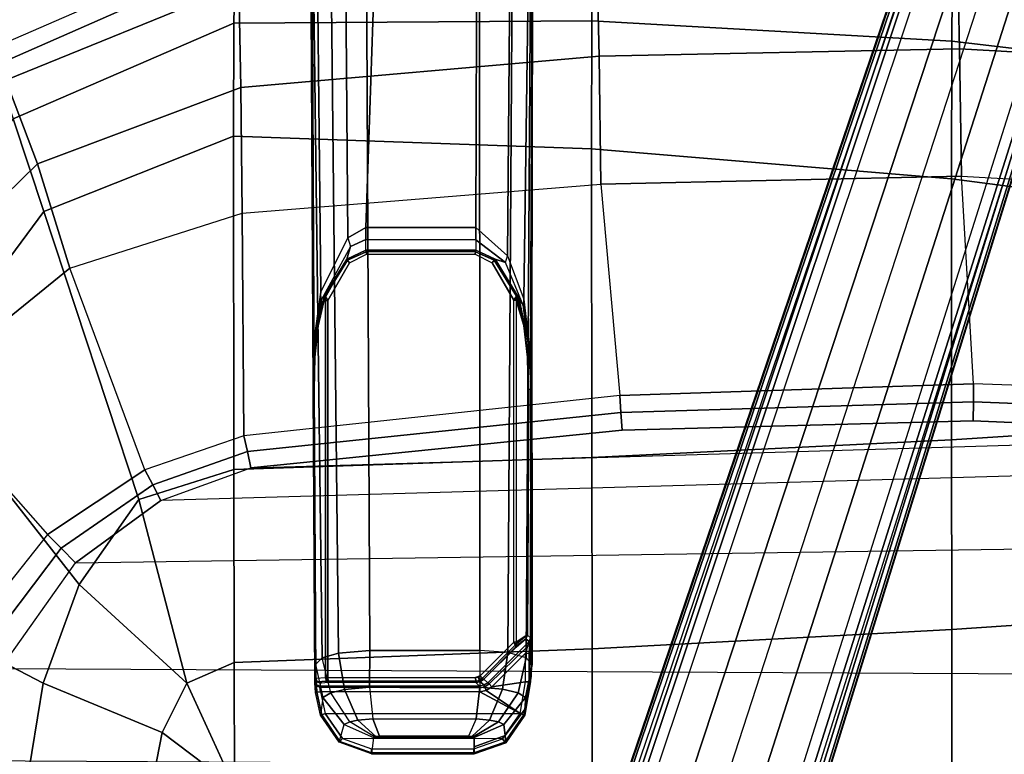
# Model space of a CAD drawing. Units: inches. Extents: x -2 to 335, y -6 to 333.
# Drawn here: x 54 to 60, y 202 to 207 of the extents above; entities that cross this region are included whole.
import ezdxf

# ---------------------------------------------------------------- set-up
doc = ezdxf.new("R2010")
doc.units = ezdxf.units.IN
doc.header["$MEASUREMENT"] = 0
for name, color, linetype in [('SEAT-BASE', 5, 'Continuous'), ('SEAT-FABRIC', 5, 'Continuous'), ('SEAT-FRAME', 5, 'Continuous'), ('SEAT-SEATPAD', 5, 'Continuous')]:
    doc.layers.add(name, color=color, linetype=linetype)

# ---------------------------------------------------------------- blocks, each defined once
blk = doc.blocks.new('1LINO_CHAIR_STD_FXDARMS_0T')
at = {"layer": 'SEAT-BASE'}
for points in [[(3.6701, 12.9211, 3.6812), (3.5722, 12.7165, 2.8643), (-0.0448, 2.0844, 4.5591), (0.0349, 2.0365, 6.348)], [(3.6701, 12.9211, 3.6812), (0.0349, 2.0365, 6.348), (0.0704, 2.0412, 6.4208), (3.7062, 12.926, 3.7558)], [(3.7062, 12.926, 3.7558), (0.0704, 2.0412, 6.4208), (0.1412, 2.0239, 6.4564), (3.7789, 12.9078, 3.7913)], [(0.1412, 2.0239, 6.4564), (3.7789, 12.9078, 3.7913), (3.9665, 12.8469, 3.8045), (0.3744, 1.9481, 6.4769)], [(0.3744, 1.9481, 6.4769), (3.9665, 12.8469, 3.8045), (4.1544, 12.7858, 3.809), (0.6083, 1.8721, 6.4838)], [(0.8422, 1.7961, 6.4769), (4.3423, 12.7248, 3.8045), (4.1544, 12.7858, 3.809), (0.6083, 1.8721, 6.4838)], [(3.5722, 12.7165, 2.8643), (3.5156, 12.5339, 2.8364), (-0.0412, 2.0832, 4.4861), (-0.0448, 2.0844, 4.5591)], [(1.0754, 1.7203, 6.4564), (4.5298, 12.6639, 3.7913), (4.3423, 12.7248, 3.8045), (0.8422, 1.7961, 6.4769)], [(4.5993, 12.6359, 3.7558), (1.1428, 1.6927, 6.4208), (1.0754, 1.7203, 6.4564), (4.5298, 12.6638, 3.7913)], [(4.6257, 12.6106, 3.6812), (1.1689, 1.668, 6.348), (1.1428, 1.6927, 6.4208), (4.5993, 12.6359, 3.7558)], [(1.1689, 1.668, 6.348), (1.2614, 1.6599, 4.5591), (4.5846, 12.3876, 2.8643), (4.6257, 12.6106, 3.6812)], [(-0.0412, 2.0832, 4.4861), (3.5156, 12.5339, 2.8364), (3.528, 12.5248, 2.805), (-0.0287, 2.0741, 4.4547)], [(-0.0287, 2.0741, 4.4547), (3.528, 12.5248, 2.805), (3.5583, 12.5129, 2.7922), (0.0015, 2.0619, 4.4418)], [(0.0015, 2.0619, 4.4418), (1.2108, 1.669, 4.4418), (4.4762, 12.2147, 2.7922), (3.5583, 12.5129, 2.7922)], [(1.2614, 1.6599, 4.5591), (1.2578, 1.6611, 4.4861), (4.5231, 12.2065, 2.8364), (4.5846, 12.3876, 2.8643)], [(1.2424, 1.6611, 4.4547), (4.5077, 12.2065, 2.805), (4.4762, 12.2147, 2.7922), (1.2108, 1.669, 4.4418)], [(1.2578, 1.6611, 4.4861), (4.5231, 12.2065, 2.8364), (4.5077, 12.2065, 2.805), (1.2424, 1.6611, 4.4547)], [(-10.5961, 8.2789, 3.7558), (-1.2567, 1.61, 6.4208), (-1.3038, 1.5544, 6.4564), (-10.6442, 8.2215, 3.7913)], [(-10.564, 8.2962, 3.6812), (-1.2252, 1.6271, 6.348), (-1.2567, 1.61, 6.4208), (-10.5961, 8.2789, 3.7558)], [(-1.2252, 1.6271, 6.348), (-1.1889, 1.7126, 4.5591), (-10.3646, 8.1882, 2.8643), (-10.564, 8.2962, 3.6812)], [(-1.3038, 1.5544, 6.4564), (-10.6442, 8.2215, 3.7913), (-10.7601, 8.0619, 3.8045), (-1.4479, 1.356, 6.4769)], [(-1.1889, 1.7126, 4.5591), (-1.1911, 1.7095, 4.4861), (-10.2114, 8.0737, 2.8364), (-10.3646, 8.1882, 2.8643)], [(-1.4479, 1.356, 6.4769), (-10.7601, 8.0619, 3.8045), (-10.8763, 7.9021, 3.809), (-1.5925, 1.157, 6.4838)], [(-1.1959, 1.6949, 4.4547), (-10.2161, 8.0591, 2.805), (-10.2336, 8.0316, 2.7922), (-1.2131, 1.6672, 4.4418)], [(-1.1911, 1.7095, 4.4861), (-10.2114, 8.0737, 2.8364), (-10.2161, 8.0591, 2.805), (-1.1959, 1.6949, 4.4547)], [(-1.9605, 0.6385, 4.4418), (-1.2131, 1.6672, 4.4418), (-10.2336, 8.0316, 2.7922), (-10.8009, 7.2509, 2.7922)], [(-1.7371, 0.958, 6.4769), (-10.9924, 7.7422, 3.8045), (-10.8763, 7.9021, 3.809), (-1.5925, 1.157, 6.4838)], [(-1.8812, 0.7597, 6.4564), (-11.1083, 7.5827, 3.7913), (-10.9924, 7.7422, 3.8045), (-1.7371, 0.958, 6.4769)], [(-11.1481, 7.5192, 3.7558), (-1.9195, 0.6977, 6.4208), (-1.8812, 0.7597, 6.4564), (-11.1083, 7.5827, 3.7913)], [(-11.1546, 7.4833, 3.6812), (-1.9261, 0.6624, 6.348), (-1.9195, 0.6977, 6.4208), (-11.1481, 7.5192, 3.7558)], [(-11.1546, 7.4833, 3.6812), (-10.9903, 7.327, 2.8643), (-1.9962, 0.6015, 4.5591), (-1.9261, 0.6624, 6.348)], [(-10.9903, 7.327, 2.8643), (-10.8341, 7.2166, 2.8364), (-1.9939, 0.6046, 4.4861), (-1.9962, 0.6015, 4.5591)], [(-1.9815, 0.6136, 4.4547), (-10.8216, 7.2257, 2.805), (-10.8009, 7.2509, 2.7922), (-1.9605, 0.6385, 4.4418)], [(-1.9939, 0.6046, 4.4861), (-10.8341, 7.2166, 2.8364), (-10.8216, 7.2257, 2.805), (-1.9815, 0.6136, 4.4547)]]:
    blk.add_3dface(points, dxfattribs=at)
at = {"layer": 'SEAT-FABRIC'}
for points in [[(-2.0931, 9.5564, 18.5669), (-2.0839, 9.6796, 18.0352), (-3.7771, 8.9417, 17.7006), (-3.7417, 8.8312, 18.2122)], [(-2.0839, 9.6796, 18.0352), (-3.7771, 8.9417, 17.7006), (-3.6668, 8.732, 16.8704), (-2.0672, 9.384, 17.0756)], [(0.356, 9.1379, 19.5707), (0.3601, 9.6655, 19.0091), (-2.0931, 9.5564, 18.5669), (-2.1016, 9.1225, 19.0535)], [(2.8264, 9, 19.996), (2.8315, 9.653, 19.35), (0.3601, 9.6655, 19.0091), (0.356, 9.1379, 19.5707)], [(2.8645, 9.5996, 17.553), (0.39, 9.5658, 17.3524), (0.4047, 8.8964, 16.5153), (2.8799, 8.9474, 16.667)], [(5.2986, 8.7082, 20.3285), (5.3115, 9.517, 19.5883), (2.8315, 9.653, 19.35), (2.8264, 9, 19.996)], [(5.345, 9.4774, 17.6623), (2.8645, 9.5996, 17.553), (2.8799, 8.9474, 16.667), (5.3604, 8.8068, 16.7769)], [(-2.1016, 9.1224, 19.0535), (-2.0931, 9.5564, 18.5669), (-3.7417, 8.8312, 18.2122), (-3.6171, 8.4649, 18.6815)], [(0.39, 9.5658, 17.3524), (-2.0672, 9.384, 17.0756), (-2.0545, 8.6811, 16.3452), (0.4047, 8.8964, 16.5153)], [(-2.0672, 9.384, 17.0756), (-3.6668, 8.732, 16.8704), (-3.4498, 8.1571, 16.2516), (-2.0545, 8.6811, 16.3452)], [(0.3532, 8.2596, 19.7516), (0.356, 9.1379, 19.5707), (-2.1016, 9.1225, 19.0535), (-2.1048, 8.3465, 19.2381)], [(2.8231, 8.0543, 20.1596), (2.8264, 9, 19.996), (0.356, 9.1379, 19.5707), (0.3532, 8.2596, 19.7516)], [(-2.1048, 8.3465, 19.2381), (-2.1016, 9.1224, 19.0535), (-3.6171, 8.4649, 18.6815), (-3.4063, 7.8294, 18.8944)], [(5.2963, 7.7304, 20.4617), (5.2986, 8.7082, 20.3285), (2.8264, 9, 19.996), (2.8231, 8.0543, 20.1596)], [(2.8799, 8.9474, 16.667), (0.4047, 8.8964, 16.5153), (0.4157, 8.0186, 15.8935), (2.8916, 8.0718, 15.9948)], [(5.3604, 8.8068, 16.7769), (2.8799, 8.9474, 16.667), (2.8916, 8.0718, 15.9948), (5.3724, 7.9324, 16.0864)], [(0.4047, 8.8964, 16.5153), (-2.0545, 8.6811, 16.3452), (-2.0451, 7.8176, 15.8075), (0.4157, 8.0186, 15.8935)], [(-3.6668, 8.732, 16.8704), (-4.8569, 7.375, 16.7513), (-4.5827, 7.0494, 16.2359), (-3.4498, 8.1571, 16.2516)], [(-2.0545, 8.6811, 16.3452), (-3.4498, 8.1571, 16.2516), (-3.2279, 7.4412, 15.7981), (-2.0451, 7.8176, 15.8075)], [(-3.4063, 7.8294, 18.8944), (-3.6171, 8.4649, 18.6815), (-4.6446, 7.1265, 18.3641), (-4.2643, 6.6721, 18.6079)], [(-2.1013, 6.0581, 19.0355), (-2.1048, 8.3465, 19.2381), (-3.4063, 7.8294, 18.8944), (-2.7547, 5.8536, 18.8839)], [(0.3555, 6.1422, 19.5191), (0.3532, 8.2596, 19.7516), (-2.1048, 8.3465, 19.2381), (-2.1013, 6.059, 19.0356)], [(2.8233, 6.2635, 19.9338), (2.8231, 8.0543, 20.1596), (0.3532, 8.2596, 19.7516), (0.3555, 6.1422, 19.5191)], [(-3.4498, 8.1571, 16.2516), (-4.5827, 7.0494, 16.2359), (-4.2575, 6.6052, 15.8507), (-3.2279, 7.4412, 15.7981)], [(5.2995, 6.4231, 20.2795), (5.2963, 7.7304, 20.4617), (2.8231, 8.0543, 20.1596), (2.8233, 6.2635, 19.9338)], [(-2.7547, 5.8536, 18.8839), (-3.4063, 7.8294, 18.8944), (-4.2643, 6.6721, 18.6079), (-3.1645, 5.2701, 18.7607)], [(-3.1645, 5.2701, 18.7607), (-4.2643, 6.6721, 18.6079), (-4.8021, 5.3161, 18.3948), (-3.4108, 4.5925, 18.6697)], [(5.302, 5.1282, 20.1329), (5.2995, 6.4231, 20.2795), (2.8233, 6.2635, 19.9338), (2.8264, 4.9597, 19.805)], [(2.8264, 4.9597, 19.805), (2.8233, 6.2635, 19.9338), (0.3555, 6.1422, 19.5191), (0.3583, 4.8286, 19.41)], [(0.3583, 4.8286, 19.41), (0.3555, 6.1422, 19.5191), (-2.1013, 6.059, 19.0356), (-2.0998, 4.7347, 18.9478)], [(-2.0998, 4.7347, 18.9478), (-2.1013, 6.0581, 19.0355), (-2.7547, 5.8536, 18.8839), (-2.4254, 4.5925, 18.8742)], [(-2.4254, 4.5925, 18.8742), (-2.7547, 5.8536, 18.8839), (-3.1645, 5.2701, 18.7607)], [(-3.4108, 4.5925, 18.6697), (-4.8021, 5.3161, 18.3948), (-5.0991, 3.878, 18.2598), (-3.5277, 3.878, 18.6104)], [(-2.4254, 4.5925, 18.8742), (-3.1645, 5.2701, 18.7607), (-3.4108, 4.5925, 18.6697), (-2.5952, 4.2533, 18.8222)], [(5.3039, 3.878, 20.0225), (5.302, 5.1282, 20.1329), (2.8264, 4.9597, 19.805), (2.8259, 3.878, 19.7204)], [(2.8259, 3.878, 19.7204), (2.8264, 4.9597, 19.805), (0.3583, 4.8286, 19.41), (0.3576, 3.878, 19.347)], [(0.3576, 3.878, 19.347), (0.3583, 4.8286, 19.41), (-2.0998, 4.7347, 18.9478), (-2.099, 3.878, 18.9027)], [(-2.099, 3.878, 18.9027), (-2.0998, 4.7347, 18.9478), (-2.4254, 4.5925, 18.8742)], [(-2.5952, 4.2533, 18.8222), (-3.4108, 4.5925, 18.6697), (-3.5277, 3.878, 18.6104), (-2.6673, 3.878, 18.7894)], [(-2.4254, 4.5925, 18.8742), (-2.5952, 4.2533, 18.8222), (-2.099, 3.878, 18.9027)], [(-2.099, 3.878, 18.9027), (-2.5952, 4.2533, 18.8222), (-2.6673, 3.878, 18.7894)]]:
    blk.add_3dface(points, dxfattribs=at)
at = {"layer": 'SEAT-FRAME'}
for points in [[(-1.5552, 6.9134, 15.3811), (-1.5055, 7.2752, 15.541), (-1.5395, 10.5417, 15.6973), (-1.5774, 10.5413, 15.4867)], [(-1.5421, 4.7197, 14.5745), (-1.5463, 4.5931, 15.0467), (-1.5774, 10.5413, 15.4867), (-1.5691, 10.5413, 15.2972)], [(-1.5774, 10.5413, 15.4867), (-1.5774, 10.5413, 15.4867), (-1.558, 6.6082, 15.3043), (-1.5552, 6.9134, 15.3811)], [(-1.5774, 10.5413, 15.4867), (-1.5463, 4.5931, 15.0467), (-1.5467, 4.6074, 15.0881), (-1.558, 6.6082, 15.3043)], [(-1.5691, 10.5413, 15.2972), (-1.4453, 10.5413, 15.0812), (-1.3846, 4.7983, 14.2839), (-1.4953, 4.7657, 14.4034)], [(-1.4953, 4.7657, 14.4034), (-1.4953, 4.7657, 14.4034), (-1.5421, 4.7197, 14.5745), (-1.5691, 10.5413, 15.2972)], [(-1.5055, 7.2752, 15.541), (-1.3188, 7.6494, 15.7188), (-1.3421, 10.5412, 15.8795), (-1.5395, 10.5417, 15.6973)], [(-1.1697, 4.8171, 14.2175), (-1.3846, 4.7983, 14.2839), (-1.4453, 10.5413, 15.0812), (-1.1958, 10.5413, 14.9905)], [(-1.3188, 7.6494, 15.7188), (-1.1962, 7.7201, 15.746), (-1.101, 10.5413, 15.9077), (-1.3421, 10.5412, 15.8795)], [(-0.4312, 10.5413, 15.9194), (-1.101, 10.5413, 15.9077), (-1.1962, 7.7201, 15.746), (-0.4401, 7.7201, 15.7591)], [(-0.4134, 4.8171, 14.2306), (-1.1697, 4.8171, 14.2175), (-1.1958, 10.5413, 14.9905), (-0.4153, 10.5413, 15.0042)], [(-0.4401, 7.7201, 15.7591), (-0.2248, 7.5248, 15.6832), (-0.1976, 10.5413, 15.8426), (-0.4312, 10.5413, 15.9194)], [(-0.2218, 4.802, 14.2901), (-0.4134, 4.8171, 14.2306), (-0.4153, 10.5413, 15.0042), (-0.1851, 10.5413, 15.0885)], [(-0.0649, 10.5413, 15.6475), (-0.1976, 10.5413, 15.8426), (-0.2248, 7.5248, 15.6832), (-0.1118, 7.2274, 15.5425)], [(-0.1851, 10.5413, 15.0885), (-0.0589, 10.5414, 15.2875), (-0.0951, 4.7661, 14.4265), (-0.2218, 4.802, 14.2901)], [(-0.1118, 7.2274, 15.5425), (-0.065, 6.8312, 15.3781), (-0.0493, 10.5413, 15.4678), (-0.0649, 10.5413, 15.6475)], [(-0.0589, 10.5414, 15.2875), (-0.0589, 10.5414, 15.2875), (-0.0536, 4.7197, 14.6004), (-0.0951, 4.7661, 14.4265)], [(-0.0493, 10.5413, 15.4678), (-0.0493, 10.5413, 15.4678), (-0.065, 6.8312, 15.3781), (-0.0631, 6.6082, 15.3303)], [(-0.0642, 4.797, 15.0417), (-0.0615, 4.6381, 14.9048), (-0.0493, 10.5413, 15.4678), (-0.0631, 6.6082, 15.3303)], [(-0.0615, 4.6381, 14.9048), (-0.0536, 4.7197, 14.6004), (-0.0589, 10.5414, 15.2875), (-0.0493, 10.5413, 15.4678)], [(-1.1958, 7.6366, 15.7482), (-1.1962, 7.7201, 15.746), (-1.3188, 7.6494, 15.7188), (-1.3011, 7.5897, 15.7292)], [(-1.1962, 7.7201, 15.746), (-1.1958, 7.6366, 15.7482), (-0.4405, 7.6366, 15.7614), (-0.4401, 7.7201, 15.7591)], [(-0.2366, 7.4794, 15.6964), (-0.2248, 7.5248, 15.6832), (-0.4401, 7.7201, 15.7591), (-0.4405, 7.6363, 15.7614)], [(-1.3188, 7.6494, 15.7188), (-1.3011, 7.5897, 15.7292), (-1.5035, 7.2217, 15.5464), (-1.5055, 7.2752, 15.541)], [(-1.3011, 7.5897, 15.7292), (-1.5035, 7.2217, 15.5464), (-1.4959, 7.2019, 15.5907), (-1.3268, 7.5028, 15.7685)], [(-1.196, 7.5641, 15.784), (-1.1958, 7.6366, 15.7482), (-1.3011, 7.5897, 15.7292), (-1.3268, 7.5028, 15.7685)], [(-0.4405, 7.6366, 15.7614), (-0.4415, 7.5642, 15.7972), (-1.196, 7.5641, 15.784), (-1.1958, 7.6366, 15.7482)], [(-0.4405, 7.6363, 15.7614), (-0.4415, 7.5642, 15.7972), (-0.3092, 7.5023, 15.7862), (-0.2366, 7.4794, 15.6964)], [(-1.4796, 7.251, 15.7658), (-1.3268, 7.5028, 15.7685), (-1.4959, 7.2019, 15.5907), (-1.5271, 7.0499, 15.6821)], [(-1.3212, 7.4954, 15.7903), (-1.3268, 7.5028, 15.7685), (-1.4796, 7.251, 15.7658), (-1.4751, 7.2477, 15.783)], [(-1.1947, 7.5526, 15.7967), (-1.196, 7.5641, 15.784), (-1.3268, 7.5028, 15.7685), (-1.3212, 7.4954, 15.7903)], [(-1.1926, 7.5362, 15.8015), (-1.1947, 7.5526, 15.7967), (-1.3212, 7.4954, 15.7903), (-1.3075, 7.4783, 15.7995)], [(-1.1947, 7.5526, 15.7967), (-1.196, 7.5641, 15.784), (-0.4415, 7.5642, 15.7972), (-0.4433, 7.5526, 15.8098)], [(-0.4455, 7.5362, 15.8145), (-0.4433, 7.5526, 15.8098), (-1.1947, 7.5526, 15.7967), (-1.1926, 7.5362, 15.8015)], [(-0.3296, 7.4779, 15.8165), (-0.3156, 7.495, 15.8078), (-0.4433, 7.5526, 15.8098), (-0.4455, 7.5362, 15.8145)], [(-0.3092, 7.5023, 15.7862), (-0.4415, 7.5642, 15.7972), (-0.4433, 7.5526, 15.8098), (-0.3156, 7.495, 15.8078)], [(-0.1118, 7.2274, 15.5425), (-0.1166, 7.1862, 15.5533), (-0.2366, 7.4794, 15.6964), (-0.2248, 7.5248, 15.6832)], [(-1.3075, 7.4783, 15.7995), (-1.3212, 7.4954, 15.7903), (-1.4751, 7.2477, 15.783), (-1.457, 7.2195, 15.7969)], [(-0.3156, 7.495, 15.8078), (-0.3296, 7.4779, 15.8165), (-0.1812, 7.2217, 15.8191), (-0.1627, 7.2497, 15.8059)], [(-0.1627, 7.2497, 15.8059), (-0.1576, 7.2531, 15.7888), (-0.3092, 7.5023, 15.7862), (-0.3156, 7.495, 15.8078)], [(-0.1576, 7.2531, 15.7888), (-0.3092, 7.5023, 15.7862), (-0.1452, 7.2363, 15.6329), (-0.1068, 7.0515, 15.7063)], [(-0.1452, 7.2363, 15.6329), (-0.1166, 7.1862, 15.5533), (-0.2366, 7.4794, 15.6964), (-0.3092, 7.5023, 15.7862)], [(-1.5035, 7.2217, 15.5464), (-1.5055, 7.2752, 15.541), (-1.5552, 6.9134, 15.3811), (-1.5526, 6.8804, 15.3932)], [(-1.4767, 7.2427, 15.7816), (-1.4796, 7.251, 15.7658), (-1.5271, 7.0499, 15.6821), (-1.5236, 7.0447, 15.697)], [(-1.4796, 7.251, 15.7658), (-1.4796, 7.251, 15.7658), (-1.4767, 7.2427, 15.7816), (-1.4751, 7.2477, 15.783)], [(-1.4751, 7.2477, 15.783), (-1.4767, 7.2427, 15.7816), (-1.4739, 7.2195, 15.7867), (-1.457, 7.2195, 15.7969)], [(-0.164, 7.2217, 15.8095), (-0.161, 7.2447, 15.8045), (-0.1627, 7.2497, 15.8059), (-0.1812, 7.2217, 15.8191)], [(-0.1108, 7.0463, 15.7211), (-0.1108, 7.0463, 15.7211), (-0.161, 7.2447, 15.8045), (-0.164, 7.2217, 15.8095)], [(-0.161, 7.2447, 15.8045), (-0.161, 7.2447, 15.8045), (-0.1576, 7.2531, 15.7888), (-0.1627, 7.2497, 15.8059)], [(-0.1108, 7.0463, 15.7211), (-0.1068, 7.0515, 15.7063), (-0.1576, 7.2531, 15.7888), (-0.161, 7.2447, 15.8045)], [(-0.1068, 7.0515, 15.7063), (-0.1452, 7.2363, 15.6329), (-0.0812, 6.9288, 15.4746), (-0.0823, 6.8324, 15.6661)], [(-0.1166, 7.1862, 15.5533), (-0.1452, 7.2363, 15.6329), (-0.0812, 6.9288, 15.4746), (-0.0678, 6.819, 15.3953)], [(-1.5526, 6.8804, 15.3932), (-1.5503, 6.8615, 15.4179), (-1.4959, 7.2019, 15.5907), (-1.5035, 7.2217, 15.5464)], [(-1.4959, 7.2019, 15.5907), (-1.5271, 7.0499, 15.6821), (-1.5503, 6.8316, 15.641), (-1.5503, 6.8615, 15.4179)], [(-1.4739, 4.6313, 15.7867), (-1.457, 4.6311, 15.7969), (-1.457, 7.2195, 15.7969), (-1.4739, 7.2195, 15.7867)], [(-0.1812, 7.2217, 15.8191), (-0.164, 7.2217, 15.8095), (-0.164, 4.8731, 15.8095), (-0.1812, 4.8731, 15.8191)], [(-0.0678, 6.819, 15.3953), (-0.065, 6.8312, 15.3781), (-0.1118, 7.2274, 15.5425), (-0.1166, 7.1862, 15.5533)], [(-1.5236, 7.0447, 15.697), (-1.5271, 7.0499, 15.6821), (-1.5503, 6.8316, 15.641), (-1.5464, 6.8291, 15.6559)], [(-0.0867, 6.83, 15.6809), (-0.0823, 6.8324, 15.6661), (-0.1068, 7.0515, 15.7063), (-0.1108, 7.0463, 15.7211)], [(-1.5526, 6.8804, 15.3932), (-1.5526, 6.8804, 15.3932), (-1.5552, 6.9134, 15.3811), (-1.558, 6.6082, 15.3043)], [(-0.0823, 6.8324, 15.6661), (-0.0812, 6.9288, 15.4746), (-0.0631, 6.6082, 15.3303), (-0.0774, 6.6083, 15.658)], [(-0.0678, 6.819, 15.3953), (-0.0678, 6.819, 15.3953), (-0.0812, 6.9288, 15.4746), (-0.0631, 6.6082, 15.3303)], [(-1.558, 6.6082, 15.3043), (-1.558, 6.6082, 15.3043), (-1.5503, 6.8615, 15.4179), (-1.5526, 6.8804, 15.3932)], [(-1.5503, 6.8316, 15.641), (-1.5503, 6.8615, 15.4179), (-1.558, 6.6082, 15.3043), (-1.5551, 6.6083, 15.6323)], [(-1.5464, 6.8291, 15.6559), (-1.5503, 6.8316, 15.641), (-1.5551, 6.6083, 15.6323), (-1.5512, 6.6084, 15.6473)], [(-0.0819, 6.6086, 15.6728), (-0.0774, 6.6083, 15.658), (-0.0823, 6.8324, 15.6661), (-0.0867, 6.83, 15.6809)], [(-0.0631, 6.6082, 15.3303), (-0.0631, 6.6082, 15.3303), (-0.0678, 6.819, 15.3953), (-0.065, 6.8312, 15.3781)], [(-1.5551, 6.6083, 15.6323), (-1.558, 6.6082, 15.3043), (-1.5467, 4.6074, 15.0881), (-1.5438, 4.6271, 15.6526)], [(-1.5512, 6.6084, 15.6473), (-1.5551, 6.6083, 15.6323), (-1.5438, 4.6271, 15.6526), (-1.5399, 4.6272, 15.6676)], [(-0.0921, 4.9221, 15.6898), (-0.0876, 4.9217, 15.6749), (-0.0774, 6.6083, 15.658), (-0.0819, 6.6086, 15.6728)], [(-0.0655, 4.9025, 15.1143), (-0.0631, 6.6082, 15.3303), (-0.0774, 6.6083, 15.658), (-0.0876, 4.9217, 15.6749)], [(-0.0655, 4.9025, 15.1143), (-0.0655, 4.9025, 15.1143), (-0.0643, 4.8644, 15.0588), (-0.0631, 6.6082, 15.3303)], [(-0.0642, 4.797, 15.0417), (-0.0642, 4.797, 15.0417), (-0.0631, 6.6082, 15.3303), (-0.0643, 4.8644, 15.0588)], [(-0.1812, 4.8731, 15.8191), (-0.4118, 4.6437, 15.8151), (-0.3944, 4.6263, 15.8055), (-0.171, 4.8533, 15.8122)], [(-0.3595, 4.5951, 15.11), (-0.3506, 4.5867, 15.083), (-0.0856, 4.8443, 15.0839), (-0.076, 4.8776, 15.1149)], [(-0.1767, 4.863, 15.8176), (-0.1636, 4.867, 15.8089), (-0.164, 4.8731, 15.8095), (-0.1812, 4.8731, 15.8191)], [(-0.1621, 4.8616, 15.8064), (-0.171, 4.8533, 15.8122), (-0.1767, 4.863, 15.8176), (-0.1636, 4.867, 15.8089)], [(-0.1647, 4.839, 15.7855), (-0.1647, 4.839, 15.7855), (-0.098, 4.8966, 15.6744), (-0.1606, 4.8488, 15.7972)], [(-0.1636, 4.867, 15.8089), (-0.1621, 4.8616, 15.8064), (-0.0921, 4.9221, 15.6898), (-0.164, 4.8731, 15.8095)], [(-0.1621, 4.8616, 15.8064), (-0.1606, 4.8488, 15.7972), (-0.098, 4.8966, 15.6744), (-0.0921, 4.9221, 15.6898)], [(-0.098, 4.8966, 15.6744), (-0.098, 4.8966, 15.6744), (-0.0876, 4.9217, 15.6749), (-0.0921, 4.9221, 15.6898)], [(-0.098, 4.8966, 15.6744), (-0.076, 4.8776, 15.1149), (-0.0655, 4.9025, 15.1143), (-0.0876, 4.9217, 15.6749)], [(-0.0856, 4.8443, 15.0839), (-0.0856, 4.8443, 15.0839), (-0.0703, 4.8502, 15.0727), (-0.076, 4.8776, 15.1149)], [(-0.076, 4.8776, 15.1149), (-0.0703, 4.8502, 15.0727), (-0.0643, 4.8644, 15.0588), (-0.0655, 4.9025, 15.1143)], [(-1.1708, 4.5653, 14.2257), (-1.3432, 4.5487, 14.2797), (-1.3846, 4.7983, 14.2839), (-1.1697, 4.8171, 14.2175)], [(-1.1697, 4.8171, 14.2175), (-0.4134, 4.8171, 14.2306), (-0.4131, 4.5654, 14.2388), (-1.1708, 4.5653, 14.2257)], [(-0.4131, 4.5654, 14.2388), (-0.2588, 4.5514, 14.2879), (-0.2218, 4.802, 14.2901), (-0.4134, 4.8171, 14.2306)], [(-0.3944, 4.6263, 15.8055), (-0.3863, 4.6186, 15.7816), (-0.1655, 4.8442, 15.8004), (-0.171, 4.8533, 15.8122)], [(-0.1647, 4.839, 15.7855), (-0.1647, 4.839, 15.7855), (-0.1655, 4.8442, 15.8004), (-0.3863, 4.6186, 15.7816)], [(-0.0856, 4.8443, 15.0839), (-0.1002, 4.7972, 15.0763), (-0.331, 4.5673, 15.0723), (-0.3506, 4.5867, 15.083)], [(-0.2588, 4.5514, 14.2879), (-0.1515, 4.5268, 14.3924), (-0.0951, 4.7661, 14.4265), (-0.2218, 4.802, 14.2901)], [(-0.171, 4.8533, 15.8122), (-0.1655, 4.8442, 15.8004), (-0.1606, 4.8488, 15.7972), (-0.1621, 4.8616, 15.8064)], [(-0.1647, 4.839, 15.7855), (-0.1647, 4.839, 15.7855), (-0.1606, 4.8488, 15.7972), (-0.1655, 4.8442, 15.8004)], [(-0.1002, 4.7972, 15.0763), (-0.0751, 4.7971, 15.0664), (-0.0703, 4.8502, 15.0727), (-0.0856, 4.8443, 15.0839)], [(-0.0642, 4.797, 15.0417), (-0.0643, 4.8644, 15.0588), (-0.0703, 4.8502, 15.0727), (-0.0751, 4.7971, 15.0664)], [(-1.4922, 4.4948, 14.515), (-1.4377, 4.5266, 14.3711), (-1.4953, 4.7657, 14.4034), (-1.5421, 4.7197, 14.5745)], [(-1.3432, 4.5487, 14.2797), (-1.4377, 4.5266, 14.3711), (-1.4953, 4.7657, 14.4034), (-1.3846, 4.7983, 14.2839)], [(-0.1011, 4.6015, 15.0763), (-0.1011, 4.6015, 15.0763), (-0.1002, 4.7972, 15.0763), (-0.331, 4.5673, 15.0723)], [(-0.1515, 4.5268, 14.3924), (-0.1013, 4.4947, 14.5394), (-0.0536, 4.7197, 14.6004), (-0.0951, 4.7661, 14.4265)], [(-0.1011, 4.6015, 15.0763), (-0.1002, 4.7972, 15.0763), (-0.0751, 4.7971, 15.0664), (-0.076, 4.6014, 15.0664)], [(-0.076, 4.6014, 15.0664), (-0.0751, 4.7971, 15.0664), (-0.0642, 4.797, 15.0417), (-0.0651, 4.6014, 15.0417)], [(-0.0615, 4.6381, 14.9048), (-0.0615, 4.6381, 14.9048), (-0.0642, 4.797, 15.0417), (-0.0651, 4.6014, 15.0417)], [(-1.5463, 4.5931, 15.0467), (-1.5463, 4.5931, 15.0467), (-1.5422, 4.5293, 15.0151), (-1.5421, 4.7197, 14.5745)], [(-1.5422, 4.5293, 15.0151), (-1.5421, 4.7197, 14.5745), (-1.4922, 4.4948, 14.515), (-1.5069, 4.3725, 15.0129)], [(-0.1013, 4.4947, 14.5394), (-0.1032, 4.4164, 14.8574), (-0.0615, 4.6381, 14.9048), (-0.0536, 4.7197, 14.6004)], [(-1.5334, 4.6022, 15.6531), (-1.5363, 4.5825, 15.0891), (-1.5467, 4.6074, 15.0881), (-1.5438, 4.6271, 15.6526)], [(-1.5363, 4.5825, 15.0891), (-1.536, 4.573, 15.0615), (-1.5463, 4.5931, 15.0467), (-1.5467, 4.6074, 15.0881)], [(-1.5305, 4.6024, 15.6636), (-1.5334, 4.6022, 15.6531), (-1.5438, 4.6271, 15.6526), (-1.5399, 4.6272, 15.6676)], [(-1.4658, 4.6062, 15.78), (-1.5305, 4.6024, 15.6636), (-1.5399, 4.6272, 15.6676), (-1.4739, 4.6313, 15.7867)], [(-1.5084, 4.5918, 15.6525), (-1.5113, 4.5722, 15.0897), (-1.5363, 4.5825, 15.0891), (-1.5334, 4.6022, 15.6531)], [(-1.5084, 4.5918, 15.6525), (-1.5084, 4.5918, 15.6525), (-1.5334, 4.6022, 15.6531), (-1.5305, 4.6024, 15.6636)], [(-1.4473, 4.5957, 15.7628), (-1.5084, 4.5918, 15.6525), (-1.5305, 4.6024, 15.6636), (-1.4658, 4.6062, 15.78)], [(-1.454, 4.6063, 15.7868), (-1.4658, 4.6062, 15.78), (-1.4739, 4.6313, 15.7867), (-1.457, 4.6311, 15.7969)], [(-1.4473, 4.5957, 15.7628), (-1.4473, 4.5957, 15.7628), (-1.4658, 4.6062, 15.78), (-1.454, 4.6063, 15.7868)], [(-0.4422, 4.6065, 15.8046), (-1.454, 4.6063, 15.7868), (-1.457, 4.6311, 15.7969), (-0.4424, 4.6311, 15.8145)], [(-0.4418, 4.5957, 15.7803), (-1.4473, 4.5957, 15.7628), (-1.454, 4.6063, 15.7868), (-0.4422, 4.6065, 15.8046)], [(-0.4259, 4.6343, 15.8148), (-0.4259, 4.6343, 15.8148), (-0.4118, 4.6437, 15.8151), (-0.4424, 4.6311, 15.8145)], [(-0.4422, 4.6066, 15.8047), (-0.4424, 4.6311, 15.8145), (-0.4259, 4.6343, 15.8148), (-0.4163, 4.6117, 15.8051)], [(-0.4418, 4.5957, 15.7803), (-0.4422, 4.6066, 15.8047), (-0.4163, 4.6117, 15.8051), (-0.4118, 4.6016, 15.7811)], [(-0.415, 4.5722, 15.1088), (-0.4418, 4.5957, 15.7803), (-0.4118, 4.6016, 15.7811), (-0.3849, 4.5782, 15.1093)], [(-0.4163, 4.6117, 15.8051), (-0.4259, 4.6343, 15.8148), (-0.4118, 4.6437, 15.8151), (-0.3944, 4.6263, 15.8055)], [(-0.4118, 4.6016, 15.7811), (-0.4163, 4.6117, 15.8051), (-0.3944, 4.6263, 15.8055), (-0.3863, 4.6186, 15.7816)], [(-0.3849, 4.5782, 15.1093), (-0.4118, 4.6016, 15.7811), (-0.3863, 4.6186, 15.7816), (-0.3595, 4.5951, 15.11)], [(-0.331, 4.5673, 15.0723), (-0.3698, 4.5416, 15.0716), (-0.1377, 4.384, 15.0756), (-0.1011, 4.6015, 15.0763)], [(-0.1377, 4.384, 15.0756), (-0.1011, 4.6015, 15.0763), (-0.076, 4.6014, 15.0664), (-0.1128, 4.3749, 15.0644)], [(-0.1128, 4.3749, 15.0644), (-0.076, 4.6014, 15.0664), (-0.0651, 4.6014, 15.0417), (-0.1039, 4.3718, 15.0373)], [(-0.1032, 4.4164, 14.8574), (-0.1039, 4.3718, 15.0373), (-0.0651, 4.6014, 15.0417), (-0.0615, 4.6381, 14.9048)], [(-1.536, 4.573, 15.0615), (-1.5326, 4.5303, 15.0407), (-1.5422, 4.5293, 15.0151), (-1.5463, 4.5931, 15.0467)], [(-1.5326, 4.5303, 15.0407), (-1.4989, 4.3757, 15.0403), (-1.5069, 4.3725, 15.0129), (-1.5422, 4.5293, 15.0151)], [(-1.5113, 4.5722, 15.0897), (-1.5112, 4.5647, 15.068), (-1.536, 4.573, 15.0615), (-1.5363, 4.5825, 15.0891)], [(-1.5112, 4.5647, 15.068), (-1.5076, 4.5328, 15.0518), (-1.5326, 4.5303, 15.0407), (-1.536, 4.573, 15.0615)], [(-1.5076, 4.5328, 15.0518), (-1.4745, 4.3847, 15.0524), (-1.4989, 4.3757, 15.0403), (-1.5326, 4.5303, 15.0407)], [(-1.5112, 4.5647, 15.068), (-0.4145, 4.5602, 15.0819), (-0.415, 4.5722, 15.1088), (-1.5113, 4.5722, 15.0897)], [(-0.4143, 4.5328, 15.0708), (-1.5076, 4.5328, 15.0518), (-1.5112, 4.5647, 15.068), (-0.4145, 4.5602, 15.0819)], [(-0.4143, 4.5328, 15.0708), (-1.5076, 4.5328, 15.0518), (-1.4745, 4.3847, 15.0524), (-0.1377, 4.384, 15.0756)], [(-1.2512, 4.338, 14.3811), (-1.3057, 4.3269, 14.431), (-1.4377, 4.5266, 14.3711), (-1.3432, 4.5487, 14.2797)], [(-1.1479, 4.347, 14.3455), (-1.2512, 4.338, 14.3811), (-1.3432, 4.5487, 14.2797), (-1.1708, 4.5653, 14.2257)], [(-0.4131, 4.5654, 14.2388), (-1.1708, 4.5653, 14.2257), (-1.1479, 4.347, 14.3455), (-0.4396, 4.347, 14.3578)], [(-0.4396, 4.347, 14.3578), (-0.3469, 4.3394, 14.3908), (-0.2588, 4.5514, 14.2879), (-0.4131, 4.5654, 14.2388)], [(-0.4145, 4.5602, 15.0819), (-0.3803, 4.5669, 15.0825), (-0.3853, 4.578, 15.1093), (-0.415, 4.5722, 15.1088)], [(-0.4143, 4.5328, 15.0708), (-0.3698, 4.5416, 15.0716), (-0.3803, 4.5669, 15.0825), (-0.4145, 4.5602, 15.0819)], [(-0.4143, 4.5328, 15.0708), (-0.4143, 4.5328, 15.0708), (-0.1377, 4.384, 15.0756), (-0.3698, 4.5416, 15.0716)], [(-0.3803, 4.5669, 15.0825), (-0.3506, 4.5867, 15.083), (-0.3595, 4.5951, 15.11), (-0.3853, 4.578, 15.1093)], [(-0.3698, 4.5416, 15.0716), (-0.331, 4.5673, 15.0723), (-0.3506, 4.5867, 15.083), (-0.3803, 4.5669, 15.0825)], [(-0.3469, 4.3394, 14.3908), (-0.2852, 4.327, 14.4482), (-0.1515, 4.5268, 14.3924), (-0.2588, 4.5514, 14.2879)], [(-1.4922, 4.4948, 14.515), (-1.5069, 4.3725, 15.0129), (-1.3793, 4.1864, 15.0108), (-1.3449, 4.3095, 14.5155)], [(-1.3449, 4.3095, 14.5155), (-1.3057, 4.3269, 14.431), (-1.4377, 4.5266, 14.3711), (-1.4922, 4.4948, 14.515)], [(-0.2852, 4.327, 14.4482), (-0.2486, 4.3094, 14.5347), (-0.1013, 4.4947, 14.5394), (-0.1515, 4.5268, 14.3924)], [(-0.2486, 4.3094, 14.5347), (-0.2399, 4.2339, 14.8335), (-0.1032, 4.4164, 14.8574), (-0.1013, 4.4947, 14.5394)], [(-0.2399, 4.2339, 14.8335), (-0.2363, 4.1823, 15.0306), (-0.1039, 4.3718, 15.0373), (-0.1032, 4.4164, 14.8574)], [(-1.4989, 4.3757, 15.0403), (-1.375, 4.1914, 15.0408), (-1.3793, 4.1864, 15.0108), (-1.5069, 4.3725, 15.0129)], [(-1.4745, 4.3847, 15.0524), (-1.3576, 4.2127, 15.0544), (-1.375, 4.1914, 15.0408), (-1.4989, 4.3757, 15.0403)], [(-1.4745, 4.3847, 15.0524), (-0.1377, 4.384, 15.0756), (-0.2585, 4.2093, 15.0735), (-1.3576, 4.2127, 15.0544)], [(-1.1432, 4.2188, 14.5994), (-1.1361, 4.2243, 14.5788), (-1.3057, 4.3269, 14.431), (-1.3449, 4.3095, 14.5155)], [(-1.1283, 4.2265, 14.5708), (-1.1361, 4.2243, 14.5788), (-1.3057, 4.3269, 14.431), (-1.2512, 4.338, 14.3811)], [(-1.1032, 4.2288, 14.5626), (-1.1283, 4.2265, 14.5708), (-1.2512, 4.338, 14.3811), (-1.1479, 4.347, 14.3455)], [(-1.1479, 4.347, 14.3455), (-0.4396, 4.347, 14.3578), (-0.4918, 4.2288, 14.5733), (-1.1032, 4.2288, 14.5626)], [(-0.4918, 4.2288, 14.5733), (-0.4684, 4.2268, 14.5812), (-0.3469, 4.3394, 14.3908), (-0.4396, 4.347, 14.3578)], [(-0.4684, 4.2268, 14.5812), (-0.4596, 4.2244, 14.5905), (-0.2852, 4.327, 14.4482), (-0.3469, 4.3394, 14.3908)], [(-0.4596, 4.2244, 14.5905), (-0.4531, 4.2188, 14.6114), (-0.2486, 4.3094, 14.5347), (-0.2852, 4.327, 14.4482)], [(-0.2585, 4.2093, 15.0735), (-0.1377, 4.384, 15.0756), (-0.1128, 4.3749, 15.0644), (-0.2411, 4.1877, 15.0605)], [(-0.2411, 4.1877, 15.0605), (-0.1128, 4.3749, 15.0644), (-0.1039, 4.3718, 15.0373), (-0.2363, 4.1823, 15.0306)], [(-1.3793, 4.1864, 15.0108), (-1.3449, 4.3095, 14.5155), (-1.1432, 4.2188, 14.5994), (-1.1572, 4.1078, 15.0133)], [(-0.4531, 4.2188, 14.6114), (-0.4533, 4.1552, 14.8488), (-0.2399, 4.2339, 14.8335), (-0.2486, 4.3094, 14.5347)], [(-1.375, 4.1914, 15.0408), (-1.1578, 4.114, 15.044), (-1.1572, 4.1078, 15.0133), (-1.3793, 4.1864, 15.0108)], [(-1.3576, 4.2127, 15.0544), (-1.158, 4.1421, 15.0579), (-1.1578, 4.114, 15.044), (-1.375, 4.1914, 15.0408)], [(-1.3576, 4.2127, 15.0544), (-1.158, 4.1421, 15.0579), (-0.4543, 4.1421, 15.0701), (-0.2585, 4.2093, 15.0735)], [(-0.4531, 4.2188, 14.6114), (-1.1432, 4.2188, 14.5994), (-1.1572, 4.1078, 15.0133), (-0.4535, 4.1078, 15.0255)], [(-1.1361, 4.2243, 14.5788), (-0.4596, 4.2244, 14.5905), (-0.4531, 4.2188, 14.6114), (-1.1432, 4.2188, 14.5994)], [(-0.4684, 4.2268, 14.5812), (-1.1283, 4.2265, 14.5708), (-1.1361, 4.2243, 14.5788), (-0.4596, 4.2244, 14.5905)], [(-1.1032, 4.2288, 14.5626), (-0.4918, 4.2288, 14.5733), (-0.4684, 4.2268, 14.5812), (-1.1283, 4.2265, 14.5708)], [(-0.4543, 4.1421, 15.0701), (-0.2585, 4.2093, 15.0735), (-0.2411, 4.1877, 15.0605), (-0.454, 4.114, 15.0563)], [(-0.4533, 4.1552, 14.8488), (-0.4535, 4.1078, 15.0255), (-0.2363, 4.1823, 15.0306), (-0.2399, 4.2339, 14.8335)], [(-1.158, 4.1421, 15.0579), (-0.4543, 4.1421, 15.0701), (-0.454, 4.114, 15.0563), (-1.1578, 4.114, 15.044)], [(-0.454, 4.114, 15.0563), (-0.2411, 4.1877, 15.0605), (-0.2363, 4.1823, 15.0306), (-0.4535, 4.1078, 15.0255)], [(-1.1578, 4.114, 15.044), (-0.454, 4.114, 15.0563), (-0.4535, 4.1078, 15.0255), (-1.1572, 4.1078, 15.0133)]]:
    blk.add_3dface(points, dxfattribs=at)
for points, invisible_edges in [([(-1.1926, 7.5362, 15.8015), (-0.4455, 7.5362, 15.8145), (-0.3296, 7.4779, 15.8165), (-1.3075, 7.4783, 15.7995)], 4), ([(-0.3296, 7.4779, 15.8165), (-1.3075, 7.4783, 15.7995), (-1.457, 7.2195, 15.7969), (-0.1812, 7.2217, 15.8191)], 5), ([(-1.4767, 7.2427, 15.7816), (-1.5236, 7.0447, 15.697), (-1.5464, 6.8291, 15.6559), (-1.5512, 6.6084, 15.6473)], 8), ([(-1.5512, 6.6084, 15.6473), (-1.5512, 6.6084, 15.6473), (-1.4739, 7.2195, 15.7867), (-1.4767, 7.2427, 15.7816)], 10), ([(-1.4739, 7.2195, 15.7867), (-1.5512, 6.6084, 15.6473), (-1.5399, 4.6272, 15.6676), (-1.4739, 4.6313, 15.7867)], 1), ([(-0.1812, 7.2217, 15.8191), (-1.457, 7.2195, 15.7969), (-1.457, 4.6311, 15.7969), (-0.1812, 4.8731, 15.8191)], 5), ([(-0.164, 4.8731, 15.8095), (-0.0921, 4.9221, 15.6898), (-0.0819, 6.6086, 15.6728), (-0.164, 7.2217, 15.8095)], 4), ([(-0.0819, 6.6086, 15.6728), (-0.0867, 6.83, 15.6809), (-0.1108, 7.0463, 15.7211), (-0.164, 7.2217, 15.8095)], 8), ([(-1.457, 4.6311, 15.7969), (-0.4424, 4.6311, 15.8145), (-0.4118, 4.6437, 15.8151), (-0.1812, 4.8731, 15.8191)], 8), ([(-0.098, 4.8966, 15.6744), (-0.3863, 4.6186, 15.7816), (-0.3595, 4.5951, 15.11), (-0.076, 4.8776, 15.1149)], 1), ([(-0.1647, 4.839, 15.7855), (-0.1647, 4.839, 15.7855), (-0.3863, 4.6186, 15.7816), (-0.098, 4.8966, 15.6744)], 4), ([(-1.5113, 4.5722, 15.0897), (-0.415, 4.5722, 15.1088), (-0.4418, 4.5957, 15.7803), (-1.4473, 4.5957, 15.7628)], 8), ([(-1.5084, 4.5918, 15.6525), (-1.5084, 4.5918, 15.6525), (-1.5113, 4.5722, 15.0897), (-1.4473, 4.5957, 15.7628)], 4)]:
    blk.add_3dface(points, dxfattribs=dict(at, invisible_edges=invisible_edges))
at = {"layer": 'SEAT-SEATPAD'}
for points in [[(2.9745, 6.6467, 15.2262), (2.8916, 8.0718, 15.9948), (0.4157, 8.0186, 15.8935), (0.5475, 6.5663, 15.1765)], [(5.3724, 7.9324, 16.0864), (5.3865, 6.5613, 15.2774), (2.9745, 6.6467, 15.2262), (2.8916, 8.0718, 15.9948)], [(0.4157, 8.0186, 15.8935), (0.5475, 6.5663, 15.1765), (-2.0332, 6.2894, 15.1263), (-2.0451, 7.8176, 15.8075)], [(-2.0451, 7.8176, 15.8075), (-2.0332, 6.2894, 15.1263), (-2.7127, 6.0562, 15.1193), (-3.2279, 7.4412, 15.7981)], [(-2.7127, 6.0562, 15.1193), (-3.2279, 7.4412, 15.7981), (-4.2575, 6.6052, 15.8507), (-3.3812, 5.6131, 15.1255)], [(2.9745, 6.6467, 15.2262), (0.5475, 6.5663, 15.1765), (0.5552, 6.4506, 15.1395), (2.9741, 6.5232, 15.1835)], [(5.3865, 6.5613, 15.2774), (2.9745, 6.6467, 15.2262), (2.9741, 6.5232, 15.1835), (5.3773, 6.4297, 15.2277)], [(-4.2575, 6.6052, 15.8507), (-3.3812, 5.6131, 15.1255), (-4.0013, 4.8322, 15.1464), (-5.0566, 5.3914, 15.986)], [(0.5475, 6.5663, 15.1765), (-2.0332, 6.2894, 15.1263), (-2.0094, 6.1817, 15.0935), (0.5552, 6.4506, 15.1395)], [(2.9741, 6.5232, 15.1835), (0.5552, 6.4506, 15.1395), (0.5629, 6.3296, 15.1271), (2.9732, 6.3933, 15.169)], [(5.3773, 6.4297, 15.2277), (2.9741, 6.5232, 15.1835), (2.9732, 6.3933, 15.169), (5.367, 6.2901, 15.2107)], [(0.5552, 6.4506, 15.1395), (-2.0094, 6.1817, 15.0935), (-1.985, 6.0699, 15.0827), (0.5629, 6.3296, 15.1271)], [(-1.985, 6.0699, 15.0827), (5.367, 6.2901, 15.2107), (2.9732, 6.3933, 15.169), (0.5629, 6.3296, 15.1271)], [(-2.0332, 6.2894, 15.1263), (-2.7127, 6.0562, 15.1193), (-2.6586, 5.9539, 15.0834), (-2.0094, 6.1817, 15.0935)], [(6.5013, 6.1073, 15.2304), (-2.6025, 5.8471, 15.072), (-1.985, 6.0699, 15.0827), (5.367, 6.2901, 15.2107)], [(-2.0094, 6.1817, 15.0935), (-2.6586, 5.9539, 15.0834), (-2.6025, 5.8471, 15.072), (-1.985, 6.0699, 15.0827)], [(-3.1883, 5.4184, 15.0618), (7.5347, 5.5762, 15.2484), (6.5013, 6.1073, 15.2304), (-2.6025, 5.8471, 15.072)], [(-2.7127, 6.0562, 15.1193), (-3.3812, 5.6131, 15.1255), (-3.2873, 5.5186, 15.0771), (-2.6586, 5.9539, 15.0834)], [(-2.6586, 5.9539, 15.0834), (-3.2873, 5.5186, 15.0771), (-3.1883, 5.4184, 15.0618), (-2.6025, 5.8471, 15.072)], [(-3.3812, 5.6131, 15.1255), (-4.0013, 4.8322, 15.1464), (-3.8594, 4.7645, 15.0753), (-3.2873, 5.5186, 15.0771)], [(8.3783, 4.6298, 15.2631), (-3.7051, 4.6905, 15.0528), (-3.1883, 5.4184, 15.0618), (7.5347, 5.5762, 15.2484)], [(-3.2873, 5.5186, 15.0771), (-3.8594, 4.7645, 15.0753), (-3.7051, 4.6905, 15.0528), (-3.1883, 5.4184, 15.0618)], [(-3.957, 4.0618, 15.0487), (8.2368, 3.9961, 15.2606), (8.3783, 4.6298, 15.2631), (-3.7051, 4.6905, 15.0528)]]:
    blk.add_3dface(points, dxfattribs=at)

msp = doc.modelspace()

# ---------------------------------------------------------------- block references
msp.add_blockref('1LINO_CHAIR_STD_FXDARMS_0T', (57.1931, 197.3973))

doc.saveas('drawing.dxf')
